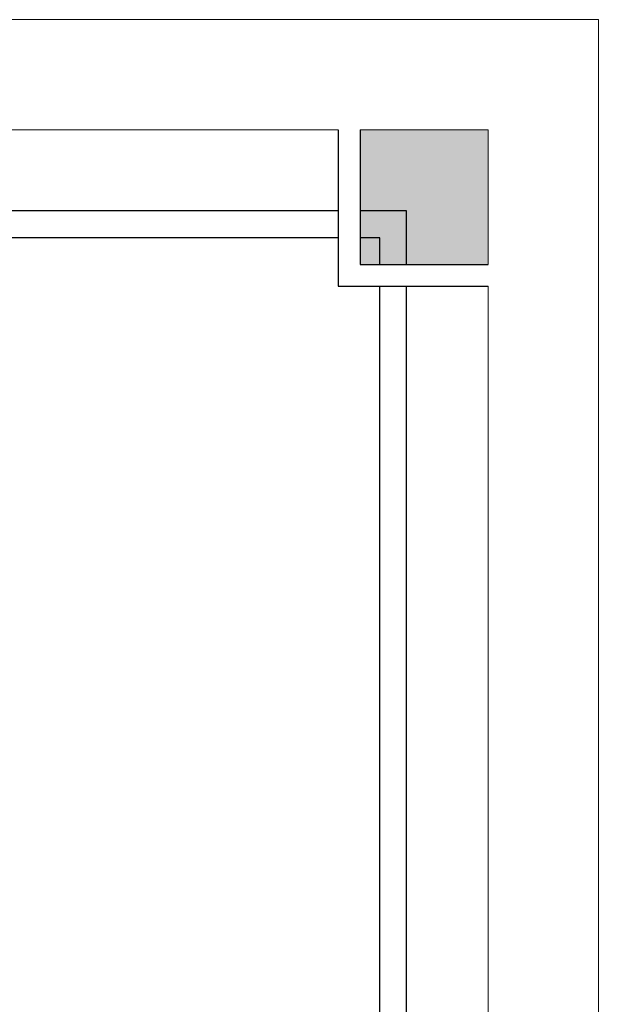
# Model space of a CAD drawing. Units: inches. Extents: x -2351 to 241, y -929 to -96.
# Drawn here: x 228 to 241, y -117 to -96 of the extents above; entities that cross this region are included whole.
import ezdxf

# ---------------------------------------------------------------- set-up
doc = ezdxf.new("R2010")
doc.units = ezdxf.units.IN
doc.header["$MEASUREMENT"] = 0
doc.layers.add('Frame', color=7, linetype='Continuous')

# ---------------------------------------------------------------- blocks, each defined once
blk = doc.blocks.new('hhh')
blk.add_hatch(color=256).paths.add_polyline_path([(283.505, 204.209), (281.858, 204.209), (281.858, 202.477), (283.505, 202.477)])
at = {"layer": 'Frame'}
for p, q in [((281.575, 204.209), (281.575, 202.195)), ((281.858, 204.209), (281.858, 202.477)), ((281.858, 202.477), (283.505, 202.477)), ((281.575, 202.195), (283.505, 202.195))]:
    blk.add_line(p, q, dxfattribs=at)
at = {"layer": 'Frame', "color": 7, "lineweight": 5}
blk.add_lwpolyline([(166.12, 121.615), (166.12, 205.624), (284.92, 205.624), (284.92, 121.615)], close=True, dxfattribs=at)
for points in [[(169.579, 204.209), (281.575, 204.209)], [(281.858, 204.209), (283.505, 204.209), (283.505, 202.477)], [(283.505, 202.195), (283.505, 125.131)]]:
    blk.add_lwpolyline(points, dxfattribs=at)

msp = doc.modelspace()

# ---------------------------------------------------------------- linework, layer by layer
for p, q in [((234.932, -99.851), (208.948, -99.851)), ((236.398, -99.851), (235.404, -99.851)), ((236.398, -100.996), (236.398, -99.851)), ((234.932, -100.428), (209.526, -100.428)), ((235.82, -100.428), (235.404, -100.428)), ((235.82, -100.996), (235.82, -100.428)), ((235.82, -229.906), (235.82, -101.467)), ((236.398, -229.906), (236.398, -101.467))]:
    msp.add_line(p, q)

# ---------------------------------------------------------------- block references
at = {"xscale": 1.66666666666697, "yscale": 1.66666666666697, "zscale": 1.66666666666697}
msp.add_blockref('hhh', (-234.36, -438.458), dxfattribs=at)

doc.saveas('drawing.dxf')
